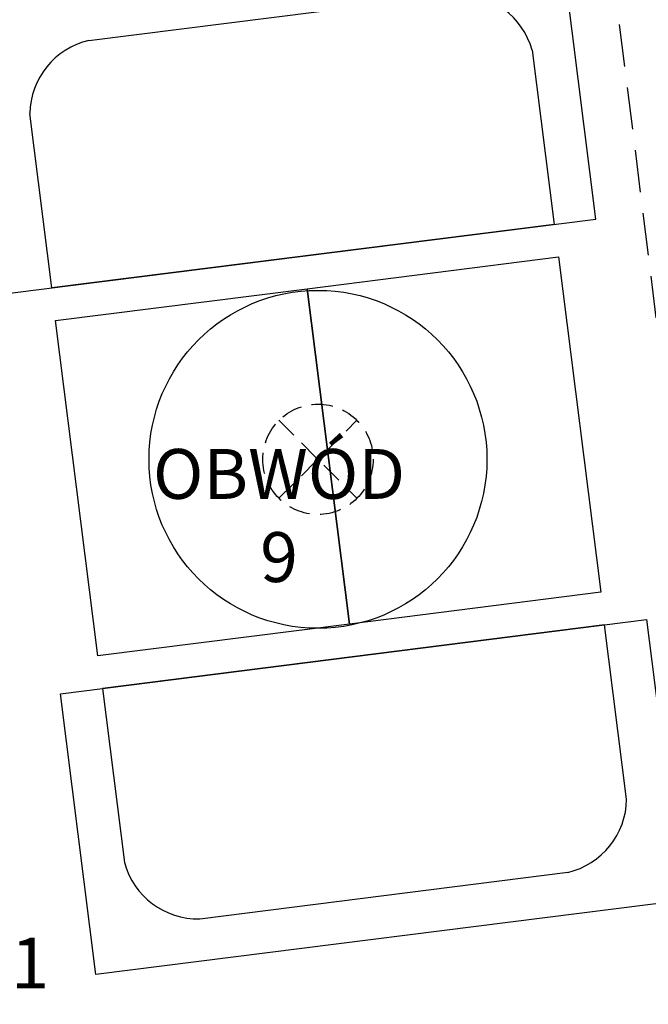
# Model space of a CAD drawing. Units: millimetres. Extents: x -2712 to 1286, y -1584 to 4105.
# Drawn here: x -1368 to -1219, y -635 to -402 of the extents above; entities that cross this region are included whole.
import ezdxf

# ---------------------------------------------------------------- set-up
doc = ezdxf.new("R2010")
doc.units = ezdxf.units.MM
doc.linetypes.add('DASHED', pattern=[75, 50, -25])
doc.layers.add('1_opisy angielskie_czesci wspolne', color=7, linetype='Continuous', lineweight=50)
doc.layers.add('ELEKTR', color=1, linetype='Continuous', lineweight=25)
for name, color, linetype in [('e-lampy', 2, 'DASHED'), ('e-meble', 1, 'Continuous'), ('e-oświetlenie', 2, 'Continuous'), ('e-przerywana', 8, 'DASHED'), ('e-wymiary', 4, 'Continuous')]:
    doc.layers.add(name, color=color, linetype=linetype)

# ---------------------------------------------------------------- blocks, each defined once
blk = doc.blocks.new('sofy')
at = {"layer": 'e-meble'}
for points in [[(17679.49, 2192.04), (17679.49, 2052.18), (17612.49, 2052.18), (17612.49, 2192.04)], [(17775.06, 2192.04), (17775.06, 2052.18), (17842.06, 2052.18), (17842.06, 2192.04)], [(17767.27, 2122.11), (17687.27, 2122.11), (17687.27, 2182.11), (17767.27, 2182.11)], [(17767.27, 2062.11), (17687.27, 2062.11), (17687.27, 2122.11), (17767.27, 2122.11)]]:
    blk.add_lwpolyline(points, close=True, dxfattribs=at)
for points in [[(17637.93, 2062.18), (17679.49, 2062.18), (17679.49, 2182.04), (17637.93, 2182.04)], [(17816.62, 2062.18), (17775.06, 2062.18), (17775.06, 2182.04), (17816.62, 2182.04)], [(17622.49, 2166.02), (17622.49, 2078.19)], [(17832.06, 2166.02), (17832.06, 2078.19)]]:
    blk.add_lwpolyline(points, dxfattribs=at)
for centre, start, end in [((17640.48, 2164.12), 98.1286, 173.9618), ((17814.06, 2164.12), 6.0382, 81.8714), ((17640.48, 2080.1), 186.0382, 261.8714), ((17814.06, 2080.1), 278.1286, 353.9618)]:
    blk.add_arc(centre, 18.1, start, end, dxfattribs=at)

msp = doc.modelspace()

# ---------------------------------------------------------------- linework, layer by layer
at = {"layer": 'e-lampy', "ltscale": 0.1}
for p, q in [((-1306.74, -496.98), (-1288.28, -515.44)), ((-1306.74, -515.44), (-1288.28, -496.98))]:
    msp.add_line(p, q, dxfattribs=at)
msp.add_circle((-1297.51, -506.21), 13.05, dxfattribs=at)
at = {"layer": 'e-oświetlenie'}
msp.add_circle((-1297.51, -506.21), 40, dxfattribs=at)
at = {"layer": 'e-przerywana', "ltscale": 0.2}
msp.add_lwpolyline([(-178.45, -612.11), (-95.32, 13.47), (-1278.25, 13.47), (-1194.65, -655.41), (-738.86, -720.59), (-721.35, -595.06), (-185.94, -668.47)], dxfattribs=at)

# ---------------------------------------------------------------- block references
at = {"layer": 'e-wymiary', "rotation": 97.20059282052684}
msp.add_blockref('sofy', (3032.29, -17826.99), dxfattribs=at)

# ---------------------------------------------------------------- texts
at = {"layer": '1_opisy angielskie_czesci wspolne', "color": 27, "linetype": 'Continuous', "insert": (-1306.73, -535.25), "char_height": 8.8548, "attachment_point": 8}
msp.add_mtext('{\\fArial|b1|i1|c238|p34;\\H1.333x;OBWÓD 9}', dxfattribs=at)
at = {"layer": 'ELEKTR', "insert": (-1379.12, -619.47), "char_height": 12, "width": 25.3171, "attachment_point": 1}
msp.add_mtext('{\\fArial|b0|i0|c238|p34;L1}', dxfattribs=at)

doc.saveas('drawing.dxf')
